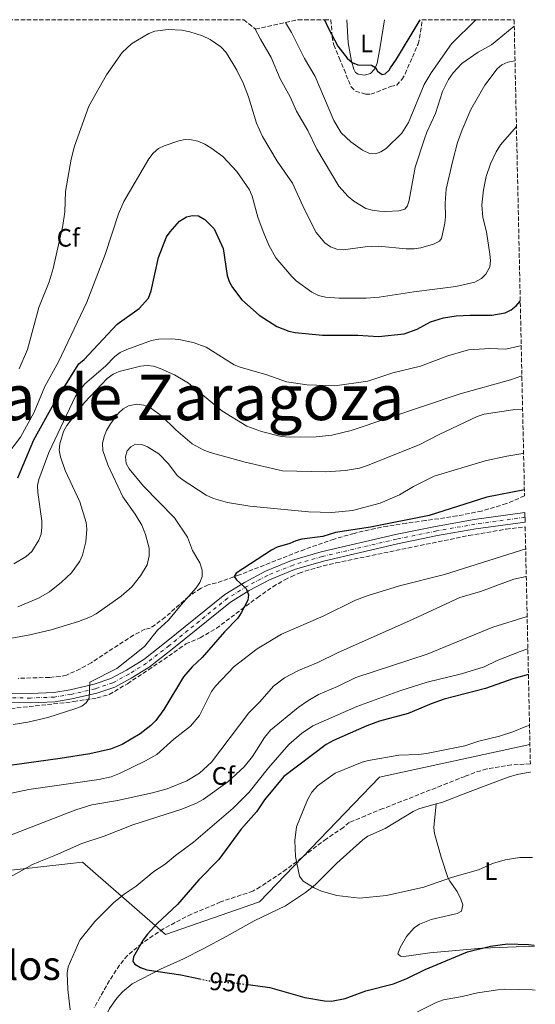
# Model space of a CAD drawing. Units: metres. Extents: x 651236 to 652503, y 4699998 to 4700765.
# Drawn here: x 652292 to 652496, y 4700375 to 4700765 of the extents above; entities that cross this region are included whole.
import ezdxf
from ezdxf.enums import TextEntityAlignment as Align

# ---------------------------------------------------------------- set-up
doc = ezdxf.new("R2010")
doc.units = ezdxf.units.M
doc.header["$MEASUREMENT"] = 0
for name, pattern in [('DGN Style 3', [2.435891, 1.739922, -0.695969]), ('DGN Style 4', [2.785615, 1.391938, -0.695969, 0.00174, -0.695969]), ('DGN Style 5', [1.217945, 0.521977, -0.695969])]:
    doc.linetypes.add(name, pattern=pattern)
for name, color, linetype, lineweight in [('Cota de curva de nivel directora', 7, 'Continuous', 0), ('Curva de nivel directora', 30, 'Continuous', 30), ('Curva de nivel directora no vista', 30, 'DGN Style 5', 30), ('Curva de nivel intermedia', 30, 'Continuous', 0), ('Eje pista sin pavimentar', 7, 'DGN Style 4', 0), ('Etiqueta de uso rústico', 92, 'Continuous', 0), ('Etiqueta de zona arbolada', 92, 'Continuous', 0), ('Límite de Autonomía', 7, 'Continuous', 0), ('Línea de cambio de uso (parcela vista)', 92, 'Continuous', 0), ('Línea de pista sin pavimentar', 7, 'Continuous', 0), ('Pista sin pavimentar', 9, 'Continuous', 0), ('Texto de Provincia', 135, 'Continuous', 0), ('Texto de Área (paraje) menor', 7, 'Continuous', 0), ('Zona arbolada', 92, 'DGN Style 3', 0)]:
    doc.layers.add(name, color=color, linetype=linetype, lineweight=lineweight)
doc.styles.add('Style-Arial', font='arial.ttf')

msp = doc.modelspace()

# ---------------------------------------------------------------- linework, layer by layer
at = {"layer": 'Curva de nivel directora', "color": 30, "linetype": 'Continuous', "lineweight": 30, "flags": 128}
for points, elevation in [([(652412.45, 4700765.2), (652413.89, 4700761.96), (652417.74, 4700754.76), (652421.37, 4700749.94), (652423.36, 4700748.33), (652425.67, 4700747.36), (652431, 4700747.21), (652432.65, 4700746.3), (652433.38, 4700744.81), (652435.23, 4700743.46), (652436.44, 4700743.79), (652438.07, 4700745.29), (652438.65, 4700746.15)], 875), ([(652438.65, 4700746.15), (652440.94, 4700749.56), (652448.75, 4700762.5)], 875), ([(652448.75, 4700762.5), (652450.39, 4700765.21)], 875), ([(652290.9, 4700583.75), (652297.31, 4700598.79), (652305.38, 4700613.3), (652315.1, 4700628.94), (652317.29, 4700630.63), (652330.34, 4700644.66), (652339.07, 4700650.85), (652342.73, 4700654.98), (652343.81, 4700657.82), (652346.64, 4700670.98), (652349.89, 4700679.16), (652351.29, 4700681.23), (652355.04, 4700685.41), (652357.72, 4700687.16), (652360.15, 4700687.68), (652362.56, 4700687.54), (652365.04, 4700686.09), (652368.67, 4700682.43), (652372.29, 4700674.59), (652373.9, 4700663.96), (652374.69, 4700661.59), (652376.05, 4700659.19), (652379.71, 4700654.27), (652381.88, 4700652.23), (652386.56, 4700648.24), (652393.5, 4700643.77), (652398.29, 4700641.85), (652400.88, 4700641.32), (652411.65, 4700640.32), (652425.7, 4700640.22), (652433.82, 4700639.79), (652444.03, 4700640.8), (652449.2, 4700642.62), (652454.5, 4700645.52), (652459.57, 4700647.11), (652464.54, 4700647.88), (652470.16, 4700648.26), (652478.67, 4700648.15), (652483.96, 4700649.13), (652486.46, 4700650.37), (652488.42, 4700651.93), (652489.99, 4700653.76)], 900), ([(652491.63, 4700579.07), (652476.71, 4700576.13), (652453.95, 4700568.8), (652430.62, 4700564.2), (652416.77, 4700562.13), (652411.82, 4700560.56), (652403.42, 4700559.49), (652401.03, 4700558.76), (652398.66, 4700557.72), (652393.63, 4700556.25), (652391.41, 4700555.09), (652377.39, 4700546.06), (652376.7, 4700544.69), (652377.55, 4700543.43), (652381.43, 4700539.95), (652382.32, 4700537.47), (652382.03, 4700535.29), (652379.46, 4700530.25), (652378.06, 4700528.18), (652372.88, 4700522.75), (652364.02, 4700512.61), (652359.96, 4700508.9), (652356.53, 4700504.94), (652348.74, 4700491.94), (652345.67, 4700487.7), (652343.68, 4700485.68), (652339.36, 4700482.38), (652332.26, 4700478.17), (652327.62, 4700476.28), (652319.53, 4700474.49), (652307.73, 4700472.54), (652283.98, 4700469.31)], 925), ([(652493.23, 4700505.86), (652487.09, 4700504.16), (652476.18, 4700500.33), (652459.88, 4700496.08), (652454.64, 4700494.25), (652445.58, 4700490.47), (652434.28, 4700487.39), (652429.25, 4700485.54), (652416.02, 4700479.69), (652413.13, 4700478.12), (652396.3, 4700465.49), (652388.65, 4700456.25), (652385.54, 4700451.45), (652379.34, 4700444.43), (652370.62, 4700432.63), (652362.64, 4700424.58), (652354.21, 4700414.72), (652346.11, 4700407.29), (652342.31, 4700403.05), (652340.63, 4700400.81), (652336.73, 4700394.02), (652336.57, 4700392.13), (652337.37, 4700391.08), (652339.51, 4700389.79), (652342.1, 4700388.85), (652355.53, 4700386.88), (652363.1, 4700385.26)], 950), ([(652382.18, 4700383.02), (652390.79, 4700381.9), (652404.62, 4700377.97), (652412.39, 4700376.66), (652415.2, 4700376.47), (652420.67, 4700377.48), (652428.88, 4700380.51), (652439.72, 4700383.4), (652445.04, 4700385.42), (652452.27, 4700388.99), (652469.16, 4700396.04), (652478.22, 4700398.29), (652484.9, 4700399.13), (652493.2, 4700398.89), (652495.57, 4700398.62)], 950)]:
    msp.add_lwpolyline(points, dxfattribs=dict(at, elevation=elevation))
at = {"layer": 'Curva de nivel directora no vista', "color": 30, "linetype": 'DGN Style 5', "lineweight": 30, "elevation": 950, "flags": 128}
msp.add_lwpolyline([(652363.1, 4700385.26), (652366.57, 4700384.52), (652377.19, 4700383.67), (652382.18, 4700383.02)], dxfattribs=at)
at = {"layer": 'Curva de nivel intermedia', "color": 30, "linetype": 'Continuous', "lineweight": 0, "flags": 128}
for points, elevation in [([(652384.7986, 4700761.7724), (652387.03, 4700757.52), (652391.32, 4700750.2), (652394.9, 4700741.78), (652398.84, 4700734.63), (652401.35, 4700729), (652405.86, 4700721.29), (652409.44, 4700713.9), (652418.07, 4700699.35), (652421.86, 4700695.24), (652424.05, 4700693.38), (652428.88, 4700690.51), (652431.27, 4700689.8), (652434.28, 4700689.42), (652436.79, 4700689.24), (652441.91, 4700689.5), (652444.32, 4700690.19), (652445.31, 4700691.47), (652446.02, 4700693.8), (652448.38, 4700706.84), (652452.06, 4700718.02), (652452.98, 4700720.66), (652456.39, 4700728.07), (652459.22, 4700736.73), (652461.59, 4700741.49), (652463.42, 4700744.13), (652466.82, 4700747.87), (652473.27, 4700752.4), (652478.56, 4700755.21), (652487.61, 4700762.63)], 885), ([(652396.9422, 4700764.1021), (652399.35, 4700760.11), (652404.56, 4700749.83), (652408.81, 4700742.7), (652416.12, 4700725.25), (652419.04, 4700720.46), (652422.88, 4700716.8), (652427.53, 4700713.57), (652430.3, 4700712.27), (652432.7, 4700712.12), (652434.82, 4700712.85), (652436.93, 4700714.22), (652443.02, 4700720.25), (652445.66, 4700724.51), (652451.94, 4700739.57), (652454.64, 4700744.21), (652462.72, 4700755.67), (652472.46, 4700765.22)], 880), ([(652291.42, 4700626.92), (652294.8, 4700634.58), (652299.27, 4700651.24), (652303.42, 4700661.35), (652305, 4700666.72), (652308.77, 4700683.67), (652309.57, 4700689.1), (652309.85, 4700697.19), (652312.07, 4700709.98), (652313.44, 4700715.08), (652319.02, 4700731.04), (652326.1, 4700743.36), (652332.23, 4700752.28), (652336.04, 4700755.63), (652338.36, 4700757.18), (652342.81, 4700759.76), (652345.2, 4700760.63), (652350.54, 4700761.41), (652355.86, 4700761.11), (652359.07, 4700760.44), (652364.1, 4700758.8), (652367.2, 4700757.38), (652371.31, 4700754.47), (652373.43, 4700752.22), (652377.72, 4700745.2), (652380.34, 4700739.88), (652382.32, 4700734.74), (652385.49, 4700724.29), (652387.93, 4700718.95), (652393.69, 4700709.22), (652399.73, 4700700.42), (652404.47, 4700690.02), (652409.17, 4700680.95), (652412.6, 4700676.9), (652414.84, 4700675.24), (652417.29, 4700674.32), (652419.78, 4700674.13), (652428.53, 4700675.23), (652433.82, 4700675.52), (652444.75, 4700674.45), (652447.91, 4700674.5), (652450.59, 4700674.87), (652455.65, 4700676.38), (652457.97, 4700677.48), (652458.76, 4700678.58), (652460.07, 4700684.61), (652460.4, 4700687.31), (652460.2, 4700692.62), (652460.67, 4700698.09), (652463.09, 4700708.93), (652465.14, 4700716.56), (652466.95, 4700721.59), (652470.44, 4700729.63), (652475.9, 4700739.36), (652480.85, 4700745.8), (652482.73, 4700747.38)], 890), ([(652482.73, 4700747.38), (652485.07, 4700748.38), (652487.91, 4700749)], 890), ([(652287.05, 4700593.23), (652291.95, 4700599.84), (652297.44, 4700609.79), (652301.6, 4700619.91), (652307.06, 4700629.71), (652318.35, 4700653.31), (652325.51, 4700672.19), (652330.86, 4700688.36), (652332.93, 4700693.23), (652342.88, 4700710.13), (652344.51, 4700712.33), (652346.69, 4700714.21), (652348.95, 4700715.29), (652354.73, 4700717.28), (652357.3, 4700717.73), (652359.8, 4700717.66), (652362.24, 4700717.09), (652365.04, 4700715.88), (652367.46, 4700714.53), (652372.12, 4700711.06), (652377.74, 4700705.07), (652382.77, 4700697.87), (652383.84, 4700695.27), (652386.04, 4700686.98), (652388.15, 4700681.32), (652390.41, 4700675.93), (652393.18, 4700670.92), (652399.46, 4700663.57), (652401.28, 4700661.86), (652407.42, 4700657.26), (652410.13, 4700655.94), (652412.82, 4700655.29), (652418.25, 4700654.93), (652428.95, 4700654.95), (652434.14, 4700655.28), (652447.77, 4700657.5), (652464.41, 4700659.56), (652471.98, 4700661.32), (652474.61, 4700662.7), (652476.38, 4700664.46), (652477.93, 4700667.33), (652478.23, 4700669.81), (652477.97, 4700672.33), (652476.57, 4700681.21), (652475.12, 4700686.91), (652474.78, 4700691.95), (652475.47, 4700697.8), (652476.49, 4700703.08), (652478.19, 4700708.17), (652480.51, 4700712.95), (652482.2, 4700715.61), (652488.48, 4700722.94)], 895), ([(652490.38, 4700636.19), (652489.48, 4700635.87), (652484.23, 4700634.73), (652477.9, 4700634.93), (652469.44, 4700634.53), (652461.32, 4700632.11), (652450.5, 4700628.03), (652439.52, 4700625.41), (652429.65, 4700622.12), (652416.54, 4700620.26), (652405.56, 4700620.59), (652397.43, 4700621.79), (652389.62, 4700624.51), (652378.99, 4700627.56), (652376.62, 4700628.58), (652365.54, 4700635.47), (652360.45, 4700637.31), (652354.79, 4700638.53), (652351.79, 4700638.85), (652346.63, 4700638.72), (652343.92, 4700638.13), (652334.2, 4700634.57), (652331.45, 4700633.37), (652329.43, 4700631.88), (652325.72, 4700627.93), (652317.51, 4700621.01), (652313.78, 4700616.17), (652303.24, 4700593.8), (652299.3, 4700583.12), (652298.8, 4700580.67), (652298.86, 4700577.98), (652300.43, 4700566.67), (652300.48, 4700564.17), (652300.15, 4700561.46), (652299.31, 4700559.1), (652296.51, 4700554.63), (652294.32, 4700552.65), (652289.4, 4700549.67)], 905), ([(652490.64, 4700624.12), (652486.11, 4700622.63), (652466.18, 4700617.09), (652423.02, 4700602.54), (652415.32, 4700600.66), (652409.09, 4700600.06), (652398.57, 4700599.85), (652395.34, 4700600.08), (652387.54, 4700602.06), (652381.71, 4700604.27), (652371.78, 4700610.31), (652358.54, 4700621.27), (652353.05, 4700624.55), (652347.38, 4700627.09), (652344.7, 4700627.93), (652342.21, 4700628.21), (652339.57, 4700628.04), (652331.13, 4700625.92), (652328.7, 4700624.87), (652326.32, 4700623.12), (652317.4, 4700613.55), (652310.38, 4700604.52), (652309.09, 4700602.06), (652307.59, 4700597.19), (652307.34, 4700594.7), (652307.88, 4700592.07), (652309.74, 4700586.71), (652315.57, 4700574.32), (652318.04, 4700566.09), (652318.31, 4700563.47), (652317.88, 4700558.41), (652316.55, 4700553.07), (652315.55, 4700550.72), (652312.21, 4700546.18), (652308.25, 4700542.46), (652303.48, 4700538.57), (652299.14, 4700536.09), (652290.98, 4700532.7)], 910), ([(652490.93, 4700610.77), (652487.07, 4700610.73), (652475.71, 4700608.98), (652472.96, 4700608.07), (652457.87, 4700600.97), (652449.98, 4700596.83), (652429.13, 4700588.53), (652426.29, 4700587.61), (652420.82, 4700586.62), (652412.82, 4700586.15), (652395.78, 4700586.53), (652381.01, 4700589.99), (652367.21, 4700593.79), (652364.43, 4700594.81), (652360.02, 4700597.23), (652353.59, 4700602.72), (652347.92, 4700608.38), (652343.54, 4700611.52), (652340.88, 4700612.5), (652338.15, 4700612.88), (652334.82, 4700612.33), (652332.65, 4700611.11), (652330.82, 4700609.38), (652327.63, 4700605.17), (652326.09, 4700602.51), (652325.16, 4700600.2), (652324.55, 4700597.42), (652324.69, 4700594.56), (652326.66, 4700588.97), (652332.53, 4700576.24), (652337.48, 4700569.44), (652340.04, 4700564.98), (652341.48, 4700561.35), (652342.96, 4700555.97), (652343.03, 4700552.92), (652342.17, 4700549.32), (652339.53, 4700544.96), (652336.15, 4700540.65), (652331.94, 4700536.94), (652322, 4700529.92), (652319.76, 4700528.68), (652315, 4700526.9), (652304.12, 4700523.6), (652295.71, 4700521.53), (652285.05, 4700519.6)], 915), ([(652491.31, 4700593.43), (652490.96, 4700593.41), (652484.62, 4700592.41), (652476.12, 4700590.46), (652455.86, 4700584.37), (652447.72, 4700580.37), (652442.19, 4700577), (652434.47, 4700573.72), (652423.57, 4700570.79), (652415.32, 4700570.07), (652406.11, 4700570.36), (652382.92, 4700572.55), (652374.05, 4700573.97), (652368.46, 4700575.61), (652365.5, 4700576.96), (652356.02, 4700583.09), (652354.13, 4700584.72), (652350.66, 4700589.29), (652346.81, 4700593.21), (652342.36, 4700596.04), (652340.04, 4700596.99), (652337.59, 4700597.07), (652335.67, 4700596.07), (652334.29, 4700594.41), (652333.57, 4700592.05), (652333.91, 4700589.45), (652335.07, 4700587.3), (652340.78, 4700580.45), (652353.03, 4700567.91), (652358.13, 4700560.25), (652360.2, 4700554.98), (652363.02, 4700550.04), (652363.98, 4700547.2), (652364.04, 4700544.66), (652363.05, 4700542.37), (652361.65, 4700540.22), (652355.62, 4700533.51), (652350.62, 4700527.38), (652346.28, 4700523.37), (652341.19, 4700516.98), (652330.24, 4700508.25), (652319.43, 4700502.82), (652319.16, 4700496.54), (652318.09, 4700494.63), (652316.29, 4700493.31), (652313.95, 4700492.42), (652302.88, 4700488.88), (652294.96, 4700487), (652289.05, 4700486)], 920), ([(652492.14, 4700555.6), (652459.98, 4700545.46), (652442.13, 4700540.96), (652429.73, 4700537.13), (652424.67, 4700535.28), (652411.9, 4700528.97), (652395.43, 4700521.85), (652385.76, 4700515.98), (652376.64, 4700509.02), (652369.2, 4700501.2), (652367.69, 4700499.2), (652362.88, 4700489.69), (652359.39, 4700485.37), (652352.77, 4700480.26), (652346, 4700474.24), (652341.57, 4700471.61), (652331.21, 4700466.61), (652327.88, 4700465.33), (652322.99, 4700464.22), (652295.28, 4700460.33), (652281.49, 4700457.41)], 930), ([(652492.38, 4700544.63), (652487.51, 4700543.69), (652474.28, 4700538.74), (652466.1, 4700536.33), (652447.61, 4700527.74), (652417.54, 4700514.49), (652409.81, 4700510.59), (652402.11, 4700507.43), (652396.63, 4700504.53), (652392.22, 4700501.3), (652386.87, 4700494.99), (652382.45, 4700490.71), (652367.68, 4700471.21), (652362.95, 4700466.84), (652357.87, 4700463.78), (652350.16, 4700460.63), (652344.26, 4700459.04), (652330.47, 4700455.92), (652320.26, 4700454.23), (652313.87, 4700452.31), (652285.69, 4700441.35)], 935), ([(652492.72, 4700528.78), (652479.13, 4700524.67), (652453.17, 4700513.9), (652424.8, 4700504.65), (652417.56, 4700501.12), (652410.12, 4700497.96), (652405.78, 4700495.47), (652401.95, 4700492.8), (652391.05, 4700483.76), (652388.64, 4700480.94), (652383.97, 4700473.35), (652380.65, 4700469.36), (652374.11, 4700463.36), (652364.4, 4700456.4), (652361.75, 4700454.93), (652355.93, 4700452.49), (652336.57, 4700446.28), (652325.11, 4700441.86), (652316.35, 4700438.92), (652305.9, 4700434.25), (652299.31, 4700431.73), (652296.79, 4700430.63), (652287.1, 4700425.23)], 940), ([(652493, 4700516.08), (652489.93, 4700514.98), (652480.87, 4700511.36), (652475.71, 4700508.91), (652466.77, 4700506.11), (652453.13, 4700502.86), (652442.75, 4700499.47), (652425.31, 4700493.22), (652407.81, 4700485.53), (652403.28, 4700482.47), (652398.29, 4700478.19), (652390.27, 4700468.91), (652382.56, 4700459.25), (652376.29, 4700452.99), (652360.52, 4700439.45), (652353.37, 4700434.17), (652349.27, 4700430.72), (652344.78, 4700427.8), (652337.83, 4700421.99), (652333.13, 4700418.83), (652328.87, 4700415.46), (652321.5, 4700408.01), (652315.55, 4700400.66), (652310.96, 4700390.03), (652310.45, 4700387.58), (652310.71, 4700381.08), (652311.71, 4700373)], 945), ([(652493.66, 4700485.78), (652492.27, 4700485.28), (652487.09, 4700483.12), (652481.83, 4700481.45), (652473.57, 4700479.49), (652468.07, 4700477.65), (652452.85, 4700474.56), (652449.67, 4700474.17), (652441.93, 4700473.98), (652429.84, 4700471.76), (652427.41, 4700471.16), (652416.66, 4700466.78), (652409.62, 4700461.71), (652407.49, 4700459.31), (652405.71, 4700456.29), (652401.33, 4700445.59), (652400.73, 4700440.09), (652400.92, 4700433.76), (652402.51, 4700425.94), (652403.97, 4700423.96), (652408.3, 4700421.4), (652411.24, 4700420.07), (652417.33, 4700418.32), (652426.37, 4700417.32), (652437.07, 4700418.37), (652451.79, 4700421.65), (652463.18, 4700425.64), (652473.43, 4700428.53), (652478.95, 4700431.05), (652484.08, 4700432.47), (652489.85, 4700433.34), (652494.81, 4700433.4)], 955)]:
    msp.add_lwpolyline(points, dxfattribs=dict(at, elevation=elevation))
at = {"layer": 'Eje pista sin pavimentar', "color": 7, "linetype": 'DGN Style 4', "lineweight": 0}
msp.add_polyline3d([(652491.86, 4700568.14, 927.86), (652472.06, 4700565.44, 926.96), (652456.82, 4700562.71, 926.27), (652440.94, 4700559.49, 926.06), (652411.57, 4700552.61, 925.44), (652399.97, 4700549.23, 925.24), (652389.86, 4700545.11, 924.96), (652381.68, 4700540.75, 924.76), (652374.07, 4700536.08, 924.34), (652350.91, 4700517.32, 922.76), (652341.87, 4700510.33, 921.87), (652334.94, 4700506.01, 921.12), (652328.59, 4700502.58, 920.84), (652321.68, 4700500.22, 920.63), (652312.05, 4700498.01, 919.88), (652305.43, 4700496.95, 919.47), (652296.01, 4700496.53, 918.92), (652287.22, 4700496.68, 918.3)], dxfattribs=at)
at = {"layer": 'Límite de Autonomía', "color": 7, "linetype": 'Continuous', "lineweight": 0}
msp.add_polyline3d([(652493.83, 4700478.12, 956.49), (652434.17, 4700465.22, 955.84), (652386.69, 4700415.88, 952.65), (652349.44, 4700402.92, 949.87), (652316.62, 4700431.47, 941.3), (652278.79, 4700427.27, 938.08), (652238.43, 4700429.46, 933.42), (652226.88, 4700453.33, 926.89), (652215.66, 4700512.96, 915.77), (652185.29, 4700537.15, 913.8), (652153.46, 4700535.58, 911.82), (652079.49, 4700525.97, 910.62), (651958.37, 4700506.47, 932.72)], dxfattribs=at)
at = {"layer": 'Línea de cambio de uso (parcela vista)', "color": 92, "linetype": 'Continuous', "lineweight": 0}
for points in [[(652436.27, 4700765.21, 872.5), (652434.56, 4700754.43, 873.65), (652433.25, 4700748.05, 873.93), (652432.42, 4700745.81, 874.52), (652430.73, 4700743.93, 875.15), (652428.26, 4700743.3, 875.3), (652425.84, 4700743.71, 875.34), (652424.7, 4700744.37, 875.3), (652424, 4700745.66, 874.89), (652423.11, 4700748.85, 874.75), (652421.82, 4700756.08, 873.18), (652421.25, 4700765.21, 872.03)], [(652456.74, 4700454.61, 957.77), (652458.94, 4700455.23, 957.74), (652469.07, 4700459.16, 957.47), (652485.19, 4700465.22, 957.74), (652488.82, 4700466.22, 957.74), (652493.75, 4700467.13, 958.08), (652494.07, 4700467.16, 958.11)], [(652320.27, 4700340.95, 943.59), (652323.25, 4700363.12, 946.06), (652326.16, 4700371.38, 946.61), (652327.22, 4700373.63, 946.74), (652330.15, 4700377.71, 947.07), (652332.44, 4700380.23, 947.45), (652336.26, 4700383.38, 948.04), (652347.48, 4700389.16, 949.43), (652356.59, 4700393.27, 949.58), (652364.4, 4700397.21, 950.15), (652373.81, 4700402.21, 951.17), (652384.59, 4700408.31, 952.89), (652396.97, 4700414.26, 953.8), (652404.89, 4700419.48, 954.52), (652408.81, 4700422.53, 954.97), (652417.32, 4700431.17, 955.54), (652427.59, 4700440.38, 956.92), (652429.66, 4700441.79, 957.21), (652436.49, 4700444.88, 957.74), (652447.51, 4700451.62, 957.88), (652449.76, 4700452.67, 957.87), (652456.74, 4700454.61, 957.77)], [(652495.58, 4700398.26, 950.45), (652491.82, 4700398.12, 950.69), (652474.73, 4700397.52, 950.87), (652454.23, 4700395.6, 951.28), (652446.84, 4700394.53, 951.97), (652443.84, 4700394.21, 951.97), (652442.55, 4700394.35, 951.97), (652441.46, 4700395.18, 952.25), (652442.44, 4700397.79, 952.52), (652444.92, 4700402.08, 953.04), (652447.95, 4700405.53, 953.48), (652450.04, 4700407.03, 953.62), (652454.68, 4700408.82, 953.62), (652465.05, 4700411.18, 953.48), (652466.7, 4700412.18, 953.48), (652467.28, 4700414.61, 953.62), (652466.5, 4700416.91, 953.97), (652465.06, 4700419.92, 954.45), (652462.07, 4700423.98, 954.73), (652461.37, 4700425.44, 954.86), (652458.66, 4700433.5, 955.68), (652455.98, 4700442.86, 957.05), (652455.72, 4700445.32, 957.36), (652456.74, 4700454.61, 957.77)], [(652495.96, 4700380.88, 948.56), (652494.67, 4700380.94, 948.75), (652483.57, 4700381.22, 948.75), (652481.09, 4700381.03, 948.87), (652473.07, 4700379.78, 948.85), (652466.96, 4700378.31, 949.03), (652459.57, 4700377.06, 949.3), (652456.74, 4700375.93, 949.3), (652441.73, 4700368.47, 949.3)]]:
    msp.add_polyline3d(points, dxfattribs=at)
at = {"layer": 'Línea de pista sin pavimentar', "color": 7, "linetype": 'Continuous', "lineweight": 0}
for points in [[(652287.31, 4700498.53, 918.3), (652295.98, 4700498.38, 918.92), (652305.24, 4700498.8, 919.47), (652311.69, 4700499.83, 919.88), (652321.17, 4700502.01, 920.63), (652327.84, 4700504.28, 920.84), (652334, 4700507.61, 921.12), (652340.81, 4700511.85, 921.87), (652349.76, 4700518.77, 922.76), (652373, 4700537.6, 924.34), (652380.75, 4700542.36, 924.76), (652389.07, 4700546.79, 924.96), (652399.36, 4700550.98, 925.24), (652411.1, 4700554.4, 925.44), (652440.54, 4700561.3, 926.06), (652456.48, 4700564.53, 926.27), (652471.77, 4700567.27, 926.96), (652491.82, 4700570, 927.87)], [(652491.91, 4700566.27, 927.85), (652472.35, 4700563.6, 926.96), (652457.18, 4700560.88, 926.27), (652441.32, 4700557.67, 926.06), (652412.04, 4700550.81, 925.44), (652400.57, 4700547.47, 925.24), (652390.65, 4700543.42, 924.96), (652382.6, 4700539.13, 924.76), (652375.15, 4700534.56, 924.34), (652352.06, 4700515.86, 922.76), (652342.93, 4700508.8, 921.87), (652335.87, 4700504.4, 921.12), (652329.32, 4700500.87, 920.84), (652322.19, 4700498.43, 920.63), (652312.4, 4700496.18, 919.88), (652305.62, 4700495.1, 919.47), (652296.03, 4700494.67, 918.92), (652287.12, 4700494.82, 918.3)]]:
    msp.add_polyline3d(points, dxfattribs=at)
at = {"layer": 'Pista sin pavimentar', "color": 9, "linetype": 'Continuous', "lineweight": 0}
msp.add_polyline3d([(652287.31, 4700498.53, 918.3), (652295.98, 4700498.38, 918.92), (652305.24, 4700498.8, 919.47), (652311.69, 4700499.83, 919.88), (652321.17, 4700502.01, 920.63), (652327.84, 4700504.28, 920.84), (652334, 4700507.61, 921.12), (652340.81, 4700511.85, 921.87), (652349.76, 4700518.77, 922.76), (652373, 4700537.6, 924.34), (652380.75, 4700542.36, 924.76), (652389.07, 4700546.79, 924.96), (652399.36, 4700550.98, 925.24), (652411.1, 4700554.4, 925.44), (652440.54, 4700561.3, 926.06), (652456.48, 4700564.53, 926.27), (652471.77, 4700567.27, 926.96), (652491.82, 4700570, 927.87), (652491.91, 4700566.27, 927.85), (652472.35, 4700563.6, 926.96), (652457.18, 4700560.88, 926.27), (652441.32, 4700557.67, 926.06), (652412.04, 4700550.81, 925.44), (652400.57, 4700547.47, 925.24), (652390.65, 4700543.42, 924.96), (652382.6, 4700539.13, 924.76), (652375.15, 4700534.56, 924.34), (652352.06, 4700515.86, 922.76), (652342.93, 4700508.8, 921.87), (652335.87, 4700504.4, 921.12), (652329.32, 4700500.87, 920.84), (652322.19, 4700498.43, 920.63), (652312.4, 4700496.18, 919.88), (652305.62, 4700495.1, 919.47), (652296.03, 4700494.67, 918.92), (652287.12, 4700494.82, 918.3)], dxfattribs=at)
at = {"layer": 'Zona arbolada', "color": 92, "linetype": 'DGN Style 3', "lineweight": 0}
for points in [[(652267.75, 4700765.17, 876.07), (652380.4963, 4700765.1993, 878.2809), (652385.0916, 4700761.539, 0), (652402.0187, 4700765.2, 878.7307), (652412.45, 4700765.2, 878.95), (652414.99, 4700765.21, 879.04), (652415.49, 4700758.6, 879.03), (652416.09, 4700755.27, 879.34), (652418.31, 4700750.13, 881.27), (652420.19, 4700745.56, 881.98), (652421.94, 4700741.18, 881.82), (652422.99, 4700738.6, 881.27), (652424.71, 4700736.95, 881.16), (652428.67, 4700735.76, 881.27), (652430.81, 4700735.68, 881.54), (652438.64, 4700738.73, 881.54), (652441.05, 4700739.3, 881.81), (652443.04, 4700741.58, 881.81), (652444.41, 4700743.76, 881.66), (652447.25, 4700750.41, 880.61), (652449.52, 4700755.56, 879.07), (652450.13, 4700757.86, 878.8), (652450.84, 4700762.7, 878.32), (652451.06, 4700765.22, 878.16), (652472.46, 4700765.22, 880), (652487.56, 4700765.23, 933.45), (652491.68, 4700576.6, 930.66), (652484.5, 4700573.54, 930.5), (652474.7, 4700570.61, 929.39), (652464.92, 4700568.65, 928.1), (652452.4, 4700566.81, 926.82), (652444.87, 4700565.78, 926.54), (652437.42, 4700564.63, 926.84), (652432.54, 4700563.74, 927.46), (652424.16, 4700561.76, 929.08), (652416.26, 4700559.53, 929.48), (652404.49, 4700555.42, 929.13), (652378.81, 4700545.33, 927.58), (652369.64, 4700542.12, 927.71), (652366.39, 4700541.38, 928.26), (652363.37, 4700539.99, 928.26), (652358.69, 4700536.79, 928.23), (652349.32, 4700528.55, 927.34), (652345.36, 4700525.51, 926.84), (652343.35, 4700524.26, 926.61), (652341.32, 4700523.78, 926.34), (652336.8, 4700521.51, 926.19), (652320.01, 4700510.51, 924.17), (652315.68, 4700508.08, 923.61), (652310.2, 4700505.62, 923.04), (652307.74, 4700505.12, 922.99), (652303.46, 4700504.73, 923.31), (652291.04, 4700504.32, 922.76)], [(652414.99, 4700765.21, 879.04), (652415.49, 4700758.6, 879.03), (652416.09, 4700755.27, 879.34), (652418.31, 4700750.13, 881.27), (652420.19, 4700745.56, 881.98), (652421.94, 4700741.18, 881.82), (652422.99, 4700738.6, 881.27), (652424.71, 4700736.95, 881.16), (652428.67, 4700735.76, 881.27), (652430.81, 4700735.68, 881.54), (652438.64, 4700738.73, 881.54), (652441.05, 4700739.3, 881.81), (652443.04, 4700741.58, 881.81), (652444.41, 4700743.76, 881.66), (652447.25, 4700750.41, 880.61), (652449.52, 4700755.56, 879.07), (652450.13, 4700757.86, 878.8), (652450.84, 4700762.7, 878.32), (652451.06, 4700765.22, 878.16)], [(652491.68, 4700576.6, 930.66), (652484.5, 4700573.54, 930.5), (652474.7, 4700570.61, 929.39), (652464.92, 4700568.65, 928.1), (652452.4, 4700566.81, 926.82), (652444.87, 4700565.78, 926.54), (652437.42, 4700564.63, 926.84), (652432.54, 4700563.74, 927.46), (652424.16, 4700561.76, 929.08), (652416.26, 4700559.53, 929.48), (652404.49, 4700555.42, 929.13), (652378.81, 4700545.33, 927.58), (652369.64, 4700542.12, 927.71), (652366.39, 4700541.38, 928.26), (652363.37, 4700539.99, 928.26), (652358.69, 4700536.79, 928.23), (652349.32, 4700528.55, 927.34), (652345.36, 4700525.51, 926.84), (652343.35, 4700524.26, 926.61), (652341.32, 4700523.78, 926.34), (652336.8, 4700521.51, 926.19), (652320.01, 4700510.51, 924.17), (652315.68, 4700508.08, 923.61), (652310.2, 4700505.62, 923.04), (652307.74, 4700505.12, 922.99), (652303.46, 4700504.73, 923.31), (652291.04, 4700504.32, 922.76)], [(652288.17, 4700492.33, 923.96), (652313.07, 4700495.13, 926.78), (652322.32, 4700496.59, 927.83), (652327.17, 4700497.93, 928.11), (652334.39, 4700502.23, 928.24), (652342.75, 4700507.72, 928.54), (652354.93, 4700516.12, 929.42), (652357.56, 4700517.96, 930.03), (652363.15, 4700520.41, 930.58), (652369.56, 4700524.15, 930.99), (652385.83, 4700536.29, 931.21), (652391.96, 4700540.58, 931.49), (652396.68, 4700543.34, 931.95), (652399.25, 4700544.61, 932.78), (652402.38, 4700546.01, 933.32), (652409.61, 4700548.28, 933.41), (652416.89, 4700550.07, 933.46), (652469.58, 4700560.92, 934.06), (652484.35, 4700563.43, 934.27), (652491.95, 4700564.33, 934.37), (652494, 4700470.51, 962.14), (652486.58, 4700470.09, 961.65), (652476.71, 4700468.47, 961.06), (652472.05, 4700467.05, 960.81), (652468.14, 4700465.53, 961.08), (652461.16, 4700462.8, 961.01), (652435.61, 4700452.74, 959.43), (652428.65, 4700449.92, 959.36), (652422.26, 4700447.26, 959.71), (652419.93, 4700445.31, 959.98), (652413.18, 4700440.74, 960.47), (652407.25, 4700436.28, 960.27), (652397.42, 4700428.72, 958.97), (652387.02, 4700421.74, 957.15), (652384.07, 4700420.1, 956.68), (652371.23, 4700415.76, 954.33), (652359.72, 4700410.99, 952.66), (652348.64, 4700405.15, 951.74), (652340.04, 4700399.37, 951.74), (652334.37, 4700394.56, 952.29), (652331.29, 4700390.77, 952.07), (652327.25, 4700384.64, 950.49), (652323.6, 4700378.19, 948.5), (652321.19, 4700373.83, 947.55)], [(652288.17, 4700492.33, 923.96), (652313.07, 4700495.13, 926.78), (652322.32, 4700496.59, 927.83), (652327.17, 4700497.93, 928.11), (652334.39, 4700502.23, 928.24), (652342.75, 4700507.72, 928.54), (652354.93, 4700516.12, 929.42), (652357.56, 4700517.96, 930.03), (652363.15, 4700520.41, 930.58), (652369.56, 4700524.15, 930.99), (652385.83, 4700536.29, 931.21), (652391.96, 4700540.58, 931.49), (652396.68, 4700543.34, 931.95), (652399.25, 4700544.61, 932.78), (652402.38, 4700546.01, 933.32), (652409.61, 4700548.28, 933.41), (652416.89, 4700550.07, 933.46), (652469.58, 4700560.92, 934.06), (652484.35, 4700563.43, 934.27), (652491.95, 4700564.33, 934.37)], [(652494, 4700470.51, 962.14), (652486.58, 4700470.09, 961.65), (652476.71, 4700468.47, 961.06), (652472.05, 4700467.05, 960.81), (652468.14, 4700465.53, 961.08), (652461.16, 4700462.8, 961.01), (652435.61, 4700452.74, 959.43), (652428.65, 4700449.92, 959.36), (652422.26, 4700447.26, 959.71), (652419.93, 4700445.31, 959.98), (652413.18, 4700440.74, 960.47), (652407.25, 4700436.28, 960.27), (652397.42, 4700428.72, 958.97), (652387.02, 4700421.74, 957.15), (652384.07, 4700420.1, 956.68), (652371.23, 4700415.76, 954.33), (652359.72, 4700410.99, 952.66), (652348.64, 4700405.15, 951.74), (652340.04, 4700399.37, 951.74), (652334.37, 4700394.56, 952.29), (652331.29, 4700390.77, 952.07), (652327.25, 4700384.64, 950.49), (652323.6, 4700378.19, 948.5), (652321.19, 4700373.83, 947.55)]]:
    msp.add_polyline3d(points, dxfattribs=at)

# ---------------------------------------------------------------- texts
at = {"layer": 'Cota de curva de nivel directora', "color": 7, "linetype": 'Continuous', "lineweight": 0, "style": 'Style-Arial'}
msp.add_text('950', height=7, rotation=355.42393, dxfattribs=at).set_placement((652374.7465, 4700383.8659, 950), align=Align.MIDDLE_CENTER)
at = {"layer": 'Etiqueta de uso rústico', "color": 92, "linetype": 'Continuous', "lineweight": 0, "style": 'Style-Arial'}
for p in [(652429.1414, 4700755.85, 873.34), (652478.3214, 4700427.99, 954.71)]:
    msp.add_text('L', height=7, dxfattribs=at).set_placement(p, align=Align.MIDDLE_CENTER)
at = {"layer": 'Etiqueta de zona arbolada', "color": 92, "linetype": 'Continuous', "lineweight": 0, "style": 'Style-Arial'}
for p in [(652310.9295, 4700678.85, 890.27), (652372.3695, 4700465.7, 937.84)]:
    msp.add_text('Cf', height=7, dxfattribs=at).set_placement(p, align=Align.MIDDLE_CENTER)
at = {"layer": 'Texto de Provincia', "color": 135, "linetype": 'Continuous', "lineweight": 0, "style": 'Style-Arial'}
msp.add_text('Provincia de Zaragoza', height=18, dxfattribs=at).set_placement((652190.41, 4700606.62, 908.23))
at = {"layer": 'Texto de Área (paraje) menor', "color": 7, "linetype": 'Continuous', "lineweight": 0, "style": 'Style-Arial'}
msp.add_text('Los Cascallos', height=11.5, dxfattribs=at).set_placement((652259.1898, 4700390.63, 936.15), align=Align.MIDDLE_CENTER)

doc.saveas('drawing.dxf')
